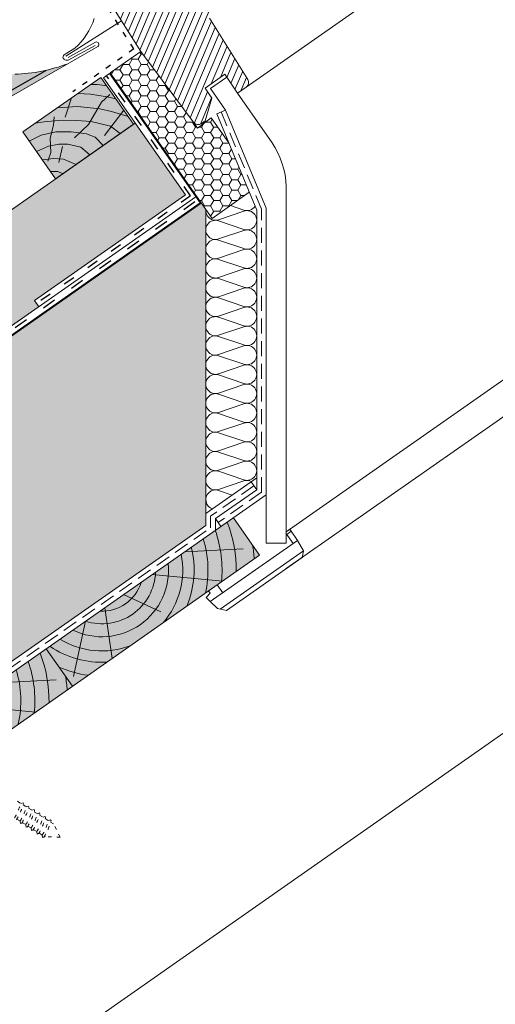
# Model space of a CAD drawing. Units: metres. Extents: x 324 to 606, y 103 to 293.
# Drawn here: x 425 to 450, y 150 to 201 of the extents above; entities that cross this region are included whole.
import ezdxf

# ---------------------------------------------------------------- set-up
doc = ezdxf.new("R2010")
doc.units = ezdxf.units.M
doc.header["$LTSCALE"] = 0.05
doc.linetypes.add('ACAD_ISO03W100', pattern=[30, 12, -18])
doc.linetypes.add('REJTETT2', pattern=[4.762499999999999, 3.175, -1.5875])
doc.layers.get('0').update_dxf_attribs({"linetype": 'CONTINUOUS'})

# ---------------------------------------------------------------- blocks, each defined once
blk = doc.blocks.new('cv hnmmc')
at = {"linetype": 'Continuous', "lineweight": 9}
blk.add_hatch(color=33, dxfattribs=at).paths.add_polyline_path([(83.48621580090128, 143.3838863940775), (79.39045557945633, 140.5160042123223), (81.11118488850946, 138.0585480794553), (85.2069451099544, 140.9264302612105)])
at = {"linetype": 'Continuous', "lineweight": 18}
for p, q in [((83.48621580090128, 143.3838863940775), (79.39045557945633, 140.5160042123223)), ((83.48621580090128, 143.3838863940775), (85.2069451099544, 140.9264302612105)), ((85.2069451099544, 140.9264302612105), (81.11118488850946, 138.0585480794553)), ((79.39045557945633, 140.5160042123223), (81.11118488850946, 138.0585480794553))]:
    blk.add_line(p, q, dxfattribs=at)
at = {"linetype": 'Continuous', "lineweight": 5}
for p, q in [((82.94038652754261, 143.0016926222957), (83.31873536135527, 143.0104144233653)), ((83.31873536135527, 143.0104144233653), (83.8003611851941, 142.9352402896724)), ((81.94553231345674, 142.305088202173), (81.61684199580327, 141.2880339343709)), ((82.27736648162755, 142.5374409881618), (82.95053209862567, 142.5108970863459)), ((82.95053209862567, 142.5108970863459), (83.81824196558955, 142.3648094128198)), ((83.51831179148257, 142.076095026716), (83.96313642683481, 142.4770958401726)), ((83.81824196558955, 142.3648094128198), (84.26963340577868, 142.2650501032251)), ((81.206307659071, 141.7874775267417), (82.26096242287326, 141.8502708796379)), ((82.26096242287326, 141.8502708796379), (83.44266414909907, 141.7287540381534)), ((82.84564987121985, 140.9056062811067), (83.51831179148257, 142.076095026716)), ((83.44266414909907, 141.7287540381534), (84.04220275529792, 141.5898783588468)), ((81.00879777801151, 140.8722095720697), (81.03780416715517, 141.3068609078457)), ((84.69284581411853, 141.6606401458261), (83.68559002067082, 140.3381854891823)), ((84.04220275529792, 141.5898783588468), (84.92334071244727, 141.3314593162138)), ((80.04410371850207, 140.9736935666183), (80.503593363645, 141.05226130197)), ((80.503593363645, 141.05226130197), (81.46288915034006, 141.1349902127922)), ((80.82508308748402, 140.1960858249439), (81.00879777801151, 140.8722095720697)), ((81.46288915034006, 141.1349902127922), (82.22894554897312, 141.1212018240013)), ((82.0970412444101, 140.211982925767), (82.84564987121985, 140.9056062811067)), ((82.22894554897312, 141.1212018240013), (82.97429706939397, 141.0660489797993)), ((82.97429706939397, 141.0660489797993), (83.9989363074144, 140.8130381447052)), ((83.9989363074144, 140.8130381447052), (84.50178089077195, 140.4326689592632)), ((79.73093107279664, 140.0297548151638), (80.35968255419857, 140.3468452269811)), ((80.35968255419857, 140.3468452269811), (81.11614338701179, 140.516594412694)), ((80.86375874546411, 139.4330320950475), (80.82508308748402, 140.1960858249439)), ((81.11614338701179, 140.516594412694), (81.92193846790337, 140.5275460647996)), ((81.92193846790337, 140.5275460647996), (82.74417782569935, 140.4125544286529)), ((82.74417782569935, 140.4125544286529), (83.18738221712715, 140.2447818530211)), ((83.18738221712715, 140.2447818530211), (83.61819124296414, 139.8139728271841)), ((80.11330337772716, 139.4836705700439), (80.73243130874289, 139.7718891791323)), ((80.73243130874289, 139.7718891791323), (81.27510945497193, 139.8814049892263)), ((81.27510945497193, 139.8814049892263), (81.75200907621843, 139.8814049892263)), ((81.48247005754865, 139.7533316600945), (81.28842148060261, 138.9151152305423)), ((81.75200907621843, 139.8814049892263), (82.44449640229652, 139.7246076054476)), ((82.44449640229652, 139.7246076054476), (82.91092031773843, 139.3187363937845)), ((80.41828965434348, 139.0481050270106), (81.00879777801151, 139.1239472378889)), ((80.70303718836453, 138.9901327629978), (80.86375874546411, 139.4330320950475)), ((81.00879777801151, 139.1239472378889), (81.53322384787197, 139.0865276934759)), ((81.53322384787197, 139.0865276934759), (82.19389023182742, 138.8166665225065)), ((80.84112759394395, 138.4442298663952), (81.22422828466097, 138.4442298663952)), ((81.22422828466097, 138.4442298663952), (81.49157529396268, 138.3249003088163))]:
    blk.add_line(p, q, dxfattribs=at)
blk = doc.blocks.new('deszka sraff')
at = {"linetype": 'Continuous', "lineweight": 5}
for p, q in [((107.0417964142905, 60.05837653121559), (109.6586472170156, 58.63317032824064)), ((105.85679298549, 59.76292199295047), (107.5958735181619, 57.72305075850529)), ((102.8980498394561, 59.02522447342388), (100.7229399565562, 56.00943595991625)), ((104.678174615177, 59.46905942856593), (104.0849079824886, 57.40009280468031)), ((100.8699078128327, 58.51955187244359), (98.73581586794637, 56.31348511816454))]:
    blk.add_line(p, q, dxfattribs=at)
at = {"linetype": 'Continuous', "lineweight": 18}
blk.add_line((97.84630986791376, 57.76568423543615), (98.4269224173529, 55.43697449237369), dxfattribs=at)
at = {"linetype": 'Continuous', "lineweight": 5}
for radius, start, end in [(4.847498116901988, 315.8990565064222, 353.2752049060093), (3.504606858607531, 223.3063318492126, 344.6936681507855), (2.824301160031382, 231.4004737050818, 336.5995262949149), (4.249050388107983, 298.4069288734422, 350.1889972663964), (2.164610154581851, 246.4187724114987, 321.5812275884998), (5.572554110472447, 326.3946858716639, 342.7416363716696), (4.249050388107983, 217.8110027336021, 269.5930711265554), (6.312061103149063, 209.7696381426959, 234.6921685013197), (5.572554110472447, 211.928845252795, 241.6053141283322), (4.847498116901988, 214.7247950939928, 252.1009434935771), (7.054655479876601, 208.0732957447267, 229.6874859949568), (8.027387283325902, 219.6491748909809, 224.8420923849727)]:
    blk.add_arc((104.4527375771842, 61.18079806462124), radius, start, end, dxfattribs=at)
blk = doc.blocks.new('Rendszercsavar 302')
at = {"linetype": 'ACAD_ISO03W100', "lineweight": 9, "ltscale": 0.3}
for p, q in [((352.5870940478198, 216.4315221038607), (352.7358653634471, 216.2774648967061)), ((352.7358653634471, 216.2774648967061), (352.853511973075, 216.2869316966958)), ((352.8309149229864, 216.1790381964906), (352.9689304390507, 216.0361189458326)), ((352.853511973075, 216.2869316966958), (352.8680270404032, 216.2428776083612)), ((352.9689304390507, 216.0361189458326), (353.0865770486786, 216.0455857458224)), ((353.06397999859, 215.9376922456171), (353.2127513142173, 215.7836350384626)), ((353.0865770486786, 216.0455857458224), (353.1010921160068, 216.0015316574877)), ((353.2127513142174, 215.7836350384626), (353.3303979238453, 215.7931018384523)), ((353.3078008737568, 215.6852083382471), (353.445816389821, 215.5422890875891)), ((353.3303979238453, 215.7931018384523), (353.3449129911735, 215.7490477501177)), ((352.3290903893994, 215.5294264783013), (352.4705425274388, 215.382948501411)), ((352.4684153131449, 215.3807877451549), (352.4587352350176, 215.2531617423732)), ((352.4587352350176, 215.2531617423732), (352.5320181068126, 215.2578798289356)), ((352.5621554650031, 215.2880805274278), (352.7143634026054, 215.130464594041)), ((353.445816389821, 215.5422890875891), (353.563462999449, 215.5517558875788)), ((353.5408659493604, 215.4438623873736), (353.6896372649877, 215.2898051802191)), ((353.563462999449, 215.5517558875788), (353.5779780667771, 215.5077017992442)), ((353.6896372649877, 215.289805180219), (353.8072838746156, 215.2992719802088)), ((353.784686824527, 215.1913784800036), (353.9227023405913, 215.0484592293456)), ((353.8072838746156, 215.2992719802088), (353.8217989419438, 215.2552178918742)), ((352.7122361883115, 215.1283038377849), (352.7025561101843, 215.0006778350032)), ((352.7025561101843, 215.0006778350032), (352.7758389819793, 215.0053959215656)), ((352.8059763401697, 215.0355966200578), (352.9474284782091, 214.8891186431675)), ((352.9453012639152, 214.8869578869114), (352.9356211857879, 214.7593318841297)), ((352.9356211857879, 214.7593318841297), (353.0089040575829, 214.7640499706921)), ((353.0390414157734, 214.7942506691843), (353.1912493533758, 214.6366347357975)), ((353.1891221390818, 214.6344739795414), (353.1794420609545, 214.5068479767597)), ((353.9227023405913, 215.0484592293456), (354.0403489502193, 215.0579260293353)), ((354.0177519001307, 214.9500325291301), (354.139270775785, 214.8241960496924)), ((354.0403489502193, 215.0579260293353), (354.0548640175475, 215.0138719410008)), ((354.3125208177218, 214.06015726194), (354.139270775785, 214.8241960496924)), ((353.1794420609545, 214.5068479767597), (353.2527249327496, 214.5115660633221)), ((353.28286229094, 214.5417667618143), (353.4243144289794, 214.395288784924)), ((353.4221872146855, 214.3931280286679), (353.4125071365582, 214.2655020258862)), ((353.4125071365582, 214.2655020258862), (353.4857900083533, 214.2702201124486)), ((353.5159273665437, 214.3004208109408), (353.5549938010226, 214.2599663337862)), ((354.3125208177218, 214.06015726194), (353.5549938010226, 214.2599663337862))]:
    blk.add_line(p, q, dxfattribs=at)
for centre, radius, start, end in [((349.8944660668694, 217.9288072082503), 3.286408585749562, 315.4217464474355, 329.8360359487965), ((349.8944660668694, 217.9288072082503), 3.418248598201405, 314.7025706195883, 330.4479221274423), ((350.127531142473, 217.6874612573769), 3.286408585749562, 315.4217464474355, 329.8360359487965), ((350.127531142473, 217.6874612573769), 3.418248598201405, 314.7025706195883, 330.4479221274423), ((350.3713520176397, 217.4349773500068), 3.286408585749562, 315.4217464474355, 329.8360359487965), ((350.3713520176397, 217.4349773500068), 3.418248598201405, 314.7025706195883, 330.4479221274423), ((350.6044170932433, 217.1936313991334), 3.286408585749562, 315.4217464474355, 329.8360359487965), ((350.6044170932433, 217.1936313991334), 3.418248598201405, 314.7025706195883, 330.4479221274423), ((350.84823796841, 216.9411474917633), 3.286408585749562, 315.4217464474355, 329.8360359487965), ((350.84823796841, 216.9411474917633), 3.418248598201405, 314.7025706195883, 330.4479221274423), ((351.0813030440136, 216.6998015408899), 3.286408585749562, 315.4217464474355, 329.8360359487965), ((351.0813030440136, 216.6998015408899), 3.418248598201405, 314.7025706195883, 330.4479221274423)]:
    blk.add_arc(centre, radius, start, end, dxfattribs=at)

msp = doc.modelspace()

# ---------------------------------------------------------------- hatches: boundary and pattern name
at = {"linetype": 'Continuous', "lineweight": 5}
h = msp.add_hatch(dxfattribs=at)
h.set_pattern_fill('ANSI31', color=256, scale=0.1, angle=22, style=0)
h.set_pattern_definition([(67.00000000000001, (321.1253955862379, 95.57691164431967), (-0.2922602909711498, 0.1240571332953445), [])])
h.paths.add_polyline_path([(435.2043925115549, 201.4029029966616), (435.5854789438779, 202.3029278889185), (434.8318904801945, 203.4702771509901), (434.0576590213464, 202.9860592025807, -0.3250286442114757), (433.7051098560237, 203.0106420217323), (430.4133865047529, 205.7727258717213), (429.6950559280954, 205.4395944651632, 0.4669459014638877), (429.6551403488454, 205.2912496752394), (430.0081986001854, 204.7870302373242), (429.7613608199936, 204.5896895557475), (429.3497976415829, 205.005135740023), (428.5671083189463, 204.4570907762366), (431.5990470220406, 199.6498122401183), (434.3952414874302, 195.8758367459526, 0.3237815686291472), (434.7735444779204, 195.8554610864497), (434.9858483545453, 196.0041178612536), (435.3311902169411, 197.1949531287343), (434.9793358475915, 197.7288433722169), (436.0109098404789, 198.4511592582577), (436.669825070158, 197.4513467134877), (437.1368077673141, 197.7783315182498, 0.399178152398501), (437.2191780688553, 198.1839775169343)])
h.paths.add_polyline_path([(474.1485368954758, 239.2121583259973), (472.0831899687182, 237.7659868388633), (472.6497050198111, 236.7982312485175, -0.3590951134953987), (472.4556310741899, 235.5948762650339), (469.8617853636953, 233.3135233904527), (471.1694440965681, 231.4459931776015), (473.4840092309227, 233.0666691323539), (473.3067276976342, 233.319853400752), (473.5590879853145, 233.4965579765305), (475.3682182515706, 230.91285219284), (478.389176380308, 227.0336045291008, 0.3994167431052593), (478.8242954681456, 226.9682246553965), (479.2531221699696, 227.2684923445993), (478.5662301210706, 228.2494758550815), (479.5913917255328, 228.9673017384091), (480.0064277535739, 228.3745688622361), (481.1939550507337, 228.3898080439244, 0.596999061020904), (481.5324562570829, 229.03756387891), (478.9982917019835, 232.7827804820673)])
h = msp.add_hatch(dxfattribs=at)
h.set_pattern_fill('HONEY', color=256, scale=0.1, style=0)
h.set_pattern_definition([(0, (321.1253955862379, 95.57691164431967), (0.4762500000000001, 0.274963), [0.3175, -0.635]), (120, (321.1253955862379, 95.57691164431967), (-0.4762499431007806, 0.2749630985523391), [0.3174999999999997, -0.6349999999999993]), (59.99999999999999, (321.1253955862379, 95.57691164431967), (5.689921946938626e-08, 0.5499260985523389), [-0.635, 0.3175])])
h.paths.add_polyline_path([(436.2184277893796, 194.8544383409532), (435.3019994487786, 196.1632336489043), (434.5791283951468, 195.6276477548039), (434.3952414874302, 195.8758367459526), (431.5990470220404, 199.6498122401183), (429.9897272544695, 198.5229544074752), (435.339081075629, 190.8832854104279), (437.2962294977699, 192.2536954890062)])
at = {"linetype": 'Continuous', "lineweight": 9}
h = msp.add_hatch(color=251, dxfattribs=at)
h.paths.add_polyline_path([(421.4070281257308, 198.4364698242985, -0.0137600125721533), (420.2274974750131, 198.4535795061317), (411.6775320550286, 193.5686269871537), (411.9751813346218, 193.0476616271176)])
edge = h.paths.add_edge_path()
edge.add_arc((424.7516376080915, 206.8784503700761), 8.427871711950246, 271.5290213820204, 272.169828748746)
edge.add_line((425.0707303515594, 198.4566215060966), (412.8681291734022, 191.4847655470084))
edge.add_line((412.8681291734022, 191.4847655470084), (411.9751813346218, 193.0476616271176))
edge.add_line((411.9751813346218, 193.0476616271176), (421.4070281257308, 198.4364698242985))
edge.add_arc((421.1280627039193, 219.8713735624833), 21.4367189647067, 270.7456361439881, 272.4077274346537)
edge.add_line((422.0286279328242, 198.4535795061313), (424.976520953289, 198.4535795061313))
edge = h.paths.add_edge_path()
edge.add_arc((424.751637608092, 206.8784503700761), 8.427871711950242, 272.1698287487429, 283.002368123525)
edge.add_line((426.6478356431183, 198.6666628298962), (413.1657784529955, 190.9638001869723))
edge.add_line((413.1657784529955, 190.9638001869723), (412.8681291734022, 191.4847655470084))
edge.add_line((412.8681291734023, 191.4847655470084), (425.0707303515595, 198.4566215060966))
edge = h.paths.add_edge_path()
edge.add_arc((424.751637608092, 206.8784503700761), 8.427871711950248, 283.0023681235251, 290.9212330553371)
edge.add_line((427.7610972556404, 199.0062096329753), (413.3146030927913, 190.7033175069557))
edge.add_line((413.3146030927913, 190.7033175069557), (413.1657784529956, 190.9638001869723))
edge.add_line((413.1657784529955, 190.9638001869723), (426.6478356431183, 198.6666628298962))
at = {"linetype": 'Continuous', "lineweight": 9, "true_color": 0xe2d5bb}
msp.add_hatch(color=254, dxfattribs=at).paths.add_polyline_path([(426.2364166253777, 186.2400449210961), (426.010519076765, 186.5626600548753), (433.9411579212166, 192.115753156579), (431.2999169808492, 195.8878361408904), (379.7268076817759, 159.7779902449299), (379.7268076817759, 153.6736661396004)])
at = {"linetype": 'Continuous', "lineweight": 9, "true_color": 0xffcd00}
msp.add_hatch(color=40, dxfattribs=at).paths.add_polyline_path([(435.0119448390822, 174.7589517374864), (435.0119448390823, 191.3504843745852), (434.7773451234727, 191.6855274908153), (379.7268076817759, 153.1387261916445), (379.7268076817759, 141.2308192863553), (387.1288093092119, 141.2308192863553)])
at = {"linetype": 'Continuous', "lineweight": 5, "true_color": 0x8e9da4}
h = msp.add_hatch(dxfattribs=at)
h.set_pattern_fill('HONEY', color=253, scale=0.14, angle=13.99999999999994, style=0)
h.set_pattern_definition([(13.99999999999994, (321.1253955862379, 95.57691164431967), (0.553817255397294, 0.5348151048064196), [0.4445, -0.889]), (133.9999999999999, (321.1253955862379, 95.57691164431967), (-0.7400720947886433, 0.2122122598250216), [0.4444999999999998, -0.8889999999999997]), (73.99999999999994, (321.1253955862379, 95.57691164431967), (-0.1862548393913493, 0.7470273646314409), [-0.889, 0.4445])])
h.paths.add_polyline_path([(435.0119448390822, 174.7589517374864), (435.0119448390823, 191.3504843745852), (434.7773451234727, 191.6855274908153), (379.7268076817759, 153.1387261916445), (379.7268076817759, 141.2308192863553), (387.1288093092119, 141.2308192863553)])
at = {"linetype": 'Continuous', "lineweight": 9, "true_color": 0xc29544}
h = msp.add_hatch(color=33, dxfattribs=at)
h.dxf.hatch_style = 1
h.paths.add_polyline_path([(388.0118899758448, 141.2308192863553), (392.1961622853355, 141.2308192863553), (437.840775371078, 173.1915214476578), (436.4641919238355, 175.1574863539514)])

# ---------------------------------------------------------------- linework, layer by layer
at = {"linetype": 'Continuous', "lineweight": 9}
for p, q in [((437.1368077673141, 197.7783315182498), (455.4975845335435, 210.6346858173493)), ((429.9533922954346, 198.4975123952584), (429.6307771616555, 198.2716148466458)), ((433.9411579212166, 192.115753156579), (429.6307771616555, 198.2716148466458)), ((434.7155681522211, 191.6964204376334), (429.9533922954346, 198.4975123952584)), ((436.0552034268117, 196.5713206956951), (435.5872795450177, 196.3774033467283)), ((436.2184277893796, 194.8544383409532), (435.5872795450177, 196.3774033467283)), ((379.7268076817759, 159.7779902449299), (431.2999169808491, 195.8878361408904)), ((467.1636859464443, 193.9737663380644), (439.2403037862424, 174.4216036571804)), ((468.0731602361242, 192.6749024440749), (439.2403037862424, 172.4859190097492)), ((434.4896706036084, 192.0190355714125), (379.7268076817759, 153.6736661396004)), ((433.9411579212166, 192.115753156579), (426.010519076765, 186.5626600548753)), ((434.7155681522211, 191.6964204376334), (379.7268076817759, 153.1928758394197)), ((426.2364166253777, 186.2400449210961), (426.010519076765, 186.5626600548753)), ((418.3478642196498, 141.2308192863553), (475.884851326323, 181.5186513843229)), ((437.6861196905336, 176.6314291269638), (437.3955950453026, 177.0463413199599)), ((437.6861196905336, 177.2497688665864), (437.6861196905336, 176.6314291269638)), ((435.5166773807475, 175.1123692679405), (437.6861196905336, 176.6314291269638)), ((435.5166773807475, 174.4940295283179), (435.5166773807476, 175.1123692679405)), ((435.5166773807476, 175.1123692679405), (435.8072020259785, 174.6974570749444))]:
    msp.add_line(p, q, dxfattribs=at)
at = {"linetype": 'Continuous', "lineweight": 18}
for p, q in [((431.5990470220404, 199.6498122401183), (428.5671083189463, 204.4570907762366)), ((427.6528199636083, 199.3992682960161), (430.5890805619082, 201.2511606054525)), ((435.2043925115548, 201.4029029966616), (437.2191780688553, 198.1839775169343)), ((427.7755158559718, 199.3366131100284), (429.2181214636084, 200.140578420748)), ((428.136280712393, 199.8236284326395), (427.6214207533784, 199.5029162191436)), ((427.7757145604562, 199.1995576737149), (429.1945914753204, 199.9531081795271)), ((431.5990470220404, 199.6498122401183), (429.9897272544695, 198.5229544074752)), ((434.3952414874302, 195.8758367459526), (431.5990470220404, 199.6498122401183)), ((429.9897272544695, 198.5229544074752), (435.339081075629, 190.8832854104279)), ((434.9793358475915, 197.7288433722169), (436.0109098404789, 198.4511592582577)), ((435.2672755603268, 197.6965983076721), (436.1163688485037, 198.2911398286969)), ((436.669825070158, 197.4513467134877), (436.0109098404789, 198.4511592582577)), ((435.3311902169411, 197.1949531287343), (434.9793358475915, 197.7288433722169)), ((435.2672755603268, 197.6965983076721), (436.0552034268117, 196.5713206956951)), ((436.669825070158, 197.4513467134877), (437.1368077673141, 197.7783315182498)), ((435.3311902169411, 197.1949531287343), (434.9858483545453, 196.0041178612536)), ((436.669825070158, 197.4513467134877), (438.4917826179354, 194.8493216732608)), ((436.0552034268117, 196.5713206956951), (438.1908522321989, 191.4179856047949)), ((435.3019994487786, 196.1632336489043), (434.5791283951468, 195.6276477548039)), ((434.7735444779204, 195.8554610864497), (434.9858483545453, 196.0041178612536)), ((435.3019994487786, 196.1632336489043), (436.2184277893796, 194.8544383409532)), ((434.3952414874302, 195.8758367459526), (434.5791283951468, 195.6276477548039)), ((437.6861196905336, 191.3128878024152), (436.2184277893796, 194.8544383409532)), ((439.2403037862424, 173.8180408442527), (439.2403037862424, 192.5508640627626)), ((435.339081075629, 190.8832854104279), (437.2962294977698, 192.2536954890062)), ((379.7268076817759, 153.1387261916432), (434.7773451234727, 191.6855274908153)), ((435.0119448390823, 191.3504843745852), (435.0119448390822, 174.7589517374864)), ((438.1908522321989, 173.8180408442527), (438.1908522321989, 191.4179856047949)), ((437.6861196905336, 191.3128878024152), (437.6861196905336, 177.2497688665864)), ((435.0119448390822, 175.3772914771093), (437.6861196905336, 177.2497688665864)), ((438.1908522321989, 176.3665069177949), (388.0118899758448, 141.2308192863553)), ((437.8407753710781, 173.1915214476578), (436.4641919238355, 175.1574863539515)), ((435.0119448390822, 174.7589517374864), (387.1288093092132, 141.2308192863553)), ((439.2161100093961, 174.355131801604), (439.5996138962785, 173.8074314899749)), ((439.4259204181536, 174.5515738220617), (439.2403037862424, 174.4216036571804)), ((439.4991012532675, 174.447060758262), (439.2660187973333, 174.2838546655925)), ((439.4259204181536, 174.5515738220617), (439.8326963522128, 173.9706375826444)), ((439.8326963522128, 173.9706375826444), (435.2351918989739, 170.7514303075338)), ((438.1908522321989, 173.8180408442527), (439.2403037862424, 173.8180408442527)), ((439.8326963522128, 173.9706375826444), (440.141036491819, 173.4280821344537)), ((440.141036491819, 173.4280821344537), (435.7587126203666, 170.3595459247865)), ((440.141036491819, 173.4280821344537), (440.0783813640305, 173.072747247321)), ((437.8407753710781, 173.1915214476579), (392.1961622853355, 141.2308192863553)), ((437.8407753710782, 173.1915214476579), (393.1066604215134, 141.868356944833)), ((440.0783813640305, 173.072747247321), (436.0972810591871, 170.2851508035006)), ((435.2344123933445, 171.2037893310399), (435.0380164054962, 170.9697337069506)), ((435.1579509615664, 171.3129875724265), (435.2344123933445, 171.2037893310399)), ((435.6162885727502, 171.6339190228225), (435.9055456721969, 171.2208170728118)), ((435.0380164054962, 170.9697337069506), (435.2351918989739, 170.7514303075338)), ((435.2351918989739, 170.7514303075338), (435.6355515040381, 170.3866086546111)), ((435.6355515040381, 170.3866086546111), (436.0972810591871, 170.2851508035006))]:
    msp.add_line(p, q, dxfattribs=at)
at = {"linetype": 'ACAD_ISO03W100', "lineweight": 25, "ltscale": 0.5}
for q in [(429.5083008514017, 202.5179967658816), (428.0209433795571, 197.5313213043903)]:
    msp.add_line((431.2343033873764, 199.781340204847), q, dxfattribs=at)
at = {"lineweight": 18}
msp.add_line((413.3146030927913, 190.7033175069557), (429.3327552811239, 199.9094950181686), dxfattribs=at)
msp.add_line((413.1657784529973, 190.9638001869733), (426.6478356431182, 198.6666628298962))
at = {"linetype": 'ACAD_ISO03W100', "lineweight": 25}
for q in [(429.8011461652484, 198.3716225481858), (426.1234678510713, 186.4013524879857)]:
    msp.add_line((434.2154142624124, 192.0673943639958), q, dxfattribs=at)
at = {"linetype": 'REJTETT2', "lineweight": 18, "ltscale": 5}
for p, q in [((435.8212414859145, 196.4743620212116), (437.9393768214222, 191.3632870522311)), ((437.9393768214222, 176.4995918093059), (437.9393768214222, 191.3632870522311)), ((437.5408573679181, 176.8388852234617), (435.2652019699709, 175.2454541594514)), ((437.9393768214222, 176.4995918093059), (435.6619397033631, 174.9049131714423)), ((435.2652019699709, 174.6271144198289), (435.2652019699709, 175.2454541594514)), ((387.5703496425293, 141.2308192863553), (435.2652019699709, 174.6271144198288))]:
    msp.add_line(p, q, dxfattribs=at)
at = {"linetype": 'ACAD_ISO03W100', "lineweight": 25, "ltscale": 1.2}
msp.add_line((434.4413118110251, 191.7447792302167), (379.7268076817759, 153.4332709895099), dxfattribs=at)
at = {"linetype": 'Continuous', "lineweight": 5}
for p, q in [((436.3020656423107, 191.5575744631981), (437.0181196192514, 191.3154279956359)), ((435.6879917804907, 190.812297082745), (437.0181196192514, 191.2621036167972)), ((435.6879917804907, 190.753378888408), (437.0181196192514, 190.3035723543558)), ((435.6879917804907, 189.8004414414649), (437.0181196192514, 190.2502479755171)), ((435.6879917804918, 189.7415232471275), (437.0181196192514, 189.2917167130757)), ((435.6879917804907, 188.7885858001848), (437.0181196192514, 189.238392334237)), ((435.6879917804907, 188.7296676058477), (437.0181196192514, 188.2798610717955)), ((435.6879917804907, 187.7767301589046), (437.0181196192514, 188.2265366929568)), ((435.6879917804918, 187.7178119645672), (437.0181196192514, 187.2680054305154)), ((435.6879917804907, 186.7648745176245), (437.0181196192514, 187.2146810516767)), ((435.6879917804918, 186.705956323287), (437.0181196192514, 186.2561497892352)), ((435.6879917804907, 185.7530188763443), (437.0181196192514, 186.2028254103965)), ((435.6879917804907, 185.6941006820073), (437.0181196192514, 185.2442941479551)), ((435.687991780493, 184.741163235065), (437.0181196192514, 185.1909697691164)), ((435.6879917804918, 184.6822450407267), (437.0181196192514, 184.2324385066749)), ((435.6879917804907, 183.729307593784), (437.0181196192514, 184.1791141278362)), ((435.6879917804907, 183.670389399447), (437.0181196192514, 183.2205828653948)), ((435.687991780493, 182.7174519525047), (437.0181196192514, 183.1672584865561)), ((435.6879917804918, 182.6585337581664), (437.0181196192514, 182.2087272241146)), ((435.6879917804907, 181.7055963112237), (437.0181196192514, 182.1554028452759)), ((435.6879917804907, 181.6466781168867), (437.0181196192514, 181.1968715828345)), ((435.687991780493, 180.6937406699444), (437.0181196192514, 181.1435472039958)), ((435.6879917804918, 180.6348224756061), (437.0181196192514, 180.1850159415543)), ((435.6879917804907, 179.6818850286634), (437.0181196192514, 180.1316915627156)), ((435.6879917804907, 179.6229668343264), (437.0181196192514, 179.1731603002742)), ((435.687991780493, 178.6700293873841), (437.0181196192514, 179.1198359214355)), ((435.6879917804918, 178.6111111930458), (437.0181196192514, 178.161304658994)), ((435.6879917804907, 177.6581737461031), (437.0181196192514, 178.1079802801553)), ((435.6879917804907, 177.5992555517661), (437.0181196192514, 177.1494490177139)), ((435.687991780493, 176.6463181048238), (437.0181196192514, 177.0961246388752)), ((435.6879917804918, 176.5873999104855), (436.3974993861177, 176.3474672155443))]:
    msp.add_line(p, q, dxfattribs=at)
at = {"linetype": 'Continuous', "lineweight": 18}
for centre, radius, start, end in [((425.7797134713849, 202.4758553986501), 3.547917282100381, 311.6218574986673, 342.0529996111575), ((427.7086569816085, 199.3208013593316), 0.2019306358137837, 115.59524239933, 177.1218992170593), ((427.6999851240244, 199.3851872052692), 0.2004825940756922, 195.6988079487111, 292.1934981040555), ((436.9644234465267, 198.0245218423759), 0.3005428916920441, 305.000000000001, 32.04321815396629), ((434.5984762328575, 196.1271244114591), 0.3231870241587436, 231.034994075138, 302.798983551593), ((434.9605463584112, 192.428219483488), 4.281514373898669, 1.641470169197496, 34.43549114335922)]:
    msp.add_arc(centre, radius, start, end, dxfattribs=at)
at = {"linetype": 'Continuous', "lineweight": 9}
for centre, radius, start, end in [((429.2629814944314, 200.0188572212509), 0.1297246035739794, 302.5381366294236, 110.2312328498357), ((424.751637608092, 206.8784503700761), 8.427871711950246, 271.5290213820165, 290.9212330553394), ((435.5178726597223, 191.2887658062166), 0.505927820640078, 173.5194801334247, 289.6486748851815)]:
    msp.add_arc(centre, radius, start, end, dxfattribs=at)
at = {"linetype": 'Continuous', "lineweight": 5}
for centre, start, end in [((437.1801918698935, 191.7946936268567), 251.3161137094862, 326.5119154047312), ((437.1801918698935, 190.7828379855765), 251.3161137094862, 108.6838862905139), ((435.5178726597223, 190.2769101649365), 70.3513251148185, 289.6486748851815), ((437.1801918698935, 189.7709823442964), 251.3161137094862, 108.6838862905139), ((435.5178726597223, 189.2650545236563), 70.35132511468353, 289.6486748851815), ((435.5178726597223, 188.2531988823762), 70.3513251148185, 289.6486748851815), ((437.1801918698935, 188.7591267030162), 251.3161137094862, 108.6838862905139), ((437.1801918698935, 187.7472710617361), 251.3161137094862, 108.6838862905139), ((435.5178726597223, 187.241343241096), 70.35132511468353, 289.6486748851815), ((437.1801918698935, 186.735415420456), 251.3161137094862, 108.6838862905139), ((435.5178726597223, 186.2294875998159), 70.35132511468353, 289.6486748851815), ((437.1801918698935, 185.7235597791758), 251.3161137094862, 108.6838862905139), ((435.5178726597223, 185.2176319585357), 70.3513251148185, 289.6486748854478), ((437.1801918698935, 184.7117041378957), 251.3161137094862, 108.6838862905139), ((435.5178726597223, 184.2057763172556), 70.35132511468353, 289.6486748851815), ((437.1801918698935, 183.6998484966155), 251.3161137094862, 108.6838862905139), ((435.5178726597223, 183.1939206759754), 70.3513251148185, 289.6486748854478), ((437.1801918698935, 182.6879928553354), 251.3161137094862, 108.6838862905139), ((435.5178726597223, 182.1820650346953), 70.35132511468353, 289.6486748851815), ((437.1801918698935, 181.6761372140552), 251.3161137094862, 108.6838862905139), ((435.5178726597223, 181.1702093934151), 70.3513251148185, 289.6486748854478), ((437.1801918698935, 180.6642815727751), 251.3161137094862, 108.6838862905139), ((435.5178726597223, 180.158353752135), 70.35132511468353, 289.6486748851815), ((437.1801918698935, 179.6524259314949), 251.3161137094862, 108.6838862905139), ((435.5178726597223, 179.1464981108548), 70.3513251148185, 289.6486748854478), ((437.1801918698935, 178.6405702902148), 251.3161137094862, 108.6838862905139), ((435.5178726597223, 178.1346424695747), 70.35132511468353, 289.6486748851815), ((437.1801918698935, 177.6287146489346), 251.3161137094862, 108.6838862905139), ((435.5178726597223, 177.1227868282945), 70.3513251148185, 289.6486748854478), ((437.1801918698935, 176.6168590076545), 61.81898711535783, 108.6838862905139), ((435.5178726597223, 176.1109311870144), 70.35132511468353, 252.898596276716)]:
    msp.add_arc(centre, 0.505927820640078, start, end, dxfattribs=at)

# ---------------------------------------------------------------- block references
at = {"linetype": 'Continuous', "lineweight": 9}
msp.add_blockref('cv hnmmc', (346.0092820792582, 54.90297049103116), dxfattribs=at)
at = {"color": 1, "linetype": 'Continuous', "lineweight": 9, "rotation": 14.0000000000009}
msp.add_blockref('Rendszercsavar 302', (135.3618509612936, -135.0329148318357), dxfattribs=at)
at = {"linetype": 'Continuous', "lineweight": 9, "xscale": -1, "rotation": 49.00000000000038}
msp.add_blockref('deszka sraff', (544.2534622666903, 211.1053350922402), dxfattribs=at)
at = {"color": 1, "linetype": 'Continuous', "lineweight": 9, "xscale": -1, "rotation": 49.00000000000038}
msp.add_blockref('deszka sraff', (534.4236377352224, 204.2224178560276), dxfattribs=at)

doc.saveas('drawing.dxf')
